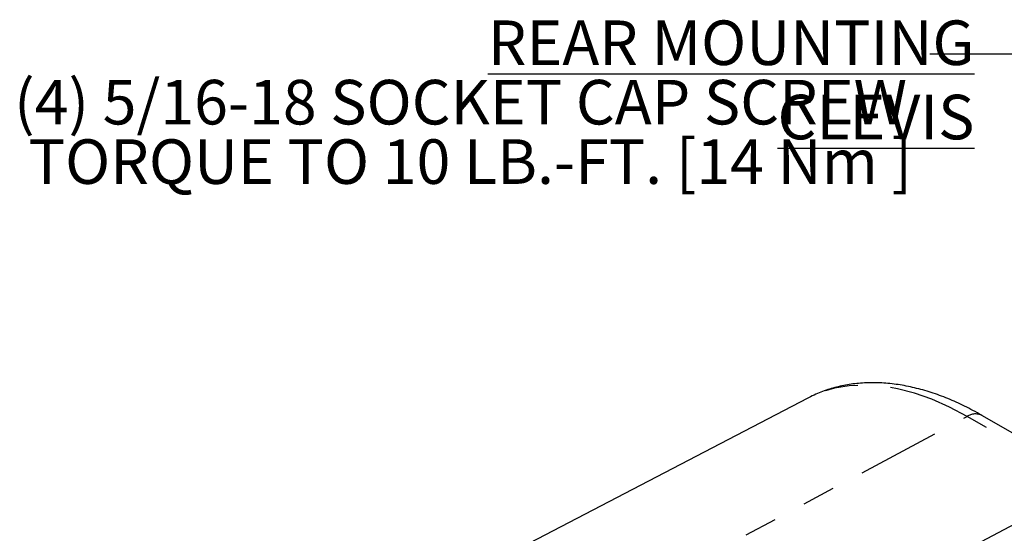
# Model space of a CAD drawing. Extents: x 0 to 34, y 0 to 22.
# Drawn here: x 5.4 to 8.4, y 9.2 to 10.8 of the extents above; entities that cross this region are included whole.
import ezdxf

# ---------------------------------------------------------------- set-up
doc = ezdxf.new("R2010")
doc.units = 0
doc.header["$MEASUREMENT"] = 0
doc.linetypes.add('SLD-PHANTOM', pattern=[0.5, 0.25, -0.05, 0.05, -0.05, 0.05, -0.05])
doc.linetypes.add('SLD-SOLID', pattern=[0])
doc.layers.add('001-DIMENSIONS-GREEN', color=5, linetype='SLD-SOLID')
doc.layers.add('001-OBJECT-WHITE', color=7, linetype='SLD-SOLID')
doc.styles.add('SLDTEXTSTYLE1', font='GOTHIC.TTF', dxfattribs={"width": 0.913})
doc.styles.get("Standard").update_dxf_attribs({"font": 'GOTHIC.TTF'})
doc.dimstyles.new('SLDDIMSTYLE5', dxfattribs={"dimtxt": 0, "dimasz": 0.156, "dimexe": 0, "dimexo": 0.0625, "dimgap": 0, "dimtad": 0, "dimtih": 1, "dimtoh": 1, "dimdec": 0, "dimrnd": 1e-09, "dimzin": 0, "dimtxsty": 'STANDARD', "dimsah": 1, "dimcen": 0.09, "dimazin": 3, "dimtfac": 0.156, "dimtdec": 0, "dimtofl": 0, "dimtmove": 0, "dimatfit": 3, "dimtolj": 1, "dimtzin": 0})

# ---------------------------------------------------------------- blocks, each defined once
blk = doc.blocks.new('SW_NOTE_10')
at = {"layer": '001-DIMENSIONS-GREEN', "color": 0, "char_height": 0.135417, "attachment_point": 3, "style": 'SLDTEXTSTYLE1'}
for s, insert in [('\\LREAR MOUNTING CLEVIS', (0.1349, 0.1028)), ('(4) 5/16-18 SOCKET CAP SCREW', (-0.0696, -0.0777)), ('TORQUE TO 10 LB.-FT. [14 Nm ]', (-0.054, -0.2583))]:
    blk.add_mtext(s, dxfattribs=dict(at, insert=insert))

msp = doc.modelspace()

# ---------------------------------------------------------------- linework, layer by layer
at = {"layer": '001-OBJECT-WHITE', "linetype": 'SLD-SOLID'}
for p, q in [((7.82402, 9.60165), (6.82154, 9.07873)), ((7.82592, 9.60263), (7.82402, 9.60165)), ((8.71431, 9.34005), (8.35222, 9.54907))]:
    msp.add_line(p, q, dxfattribs=at)
at = {"layer": '001-OBJECT-WHITE', "linetype": 'SLD-PHANTOM'}
for p, q in [((7.32875, 9.02008), (8.30766, 9.54572)), ((8.66975, 9.33669), (8.30766, 9.54572)), ((7.69083, 8.81105), (8.66975, 9.33669))]:
    msp.add_line(p, q, dxfattribs=at)
at = {"layer": '001-OBJECT-WHITE', "linetype": 'SLD-PHANTOM', "flags": 128}
msp.add_lwpolyline([(8.30766, 9.54572), (8.25412, 9.57427), (8.20089, 9.59792), (8.14828, 9.61655), (8.0966, 9.63003), (8.04616, 9.6383), (7.99723, 9.6413), (7.95012, 9.63902), (7.9051, 9.63147), (7.86242, 9.61869), (7.82592, 9.60263)], dxfattribs=at)
at = {"layer": '001-OBJECT-WHITE', "linetype": 'SLD-PHANTOM'}
msp.add_arc((8.33293, 9.50764), 0.0457, 65.03477, 123.57068, dxfattribs=at)
at = {"layer": '001-OBJECT-WHITE', "linetype": 'SLD-SOLID'}
msp.add_open_spline([(8.35222, 9.54907), (8.34329, 9.55411), (8.31756, 9.56862), (8.27476, 9.58956), (8.22397, 9.6104), (8.17331, 9.62685), (8.12309, 9.63884), (8.07362, 9.64622), (8.02523, 9.64896), (7.97828, 9.64703), (7.93302, 9.64058), (7.88987, 9.62948), (7.85424, 9.61682), (7.83397, 9.6062), (7.82655, 9.60231)], degree=3, knots=[0, 0, 0, 0, 0.0491609, 0.1416513, 0.2341966, 0.3265703, 0.4185629, 0.5099217, 0.6003833, 0.6897249, 0.7778195, 0.8646759, 0.950448, 1, 1, 1, 1], dxfattribs=at)

# ---------------------------------------------------------------- block references
at = {"layer": '001-DIMENSIONS-GREEN'}
msp.add_blockref('SW_NOTE_10', (8.19485, 10.64596), dxfattribs=at)

# ---------------------------------------------------------------- leaders
msp.add_leader([(9.02652, 9.3147), (8.44485, 10.64596), (8.19485, 10.64596)], dimstyle='SLDDIMSTYLE5', dxfattribs=at)

doc.saveas('drawing.dxf')
